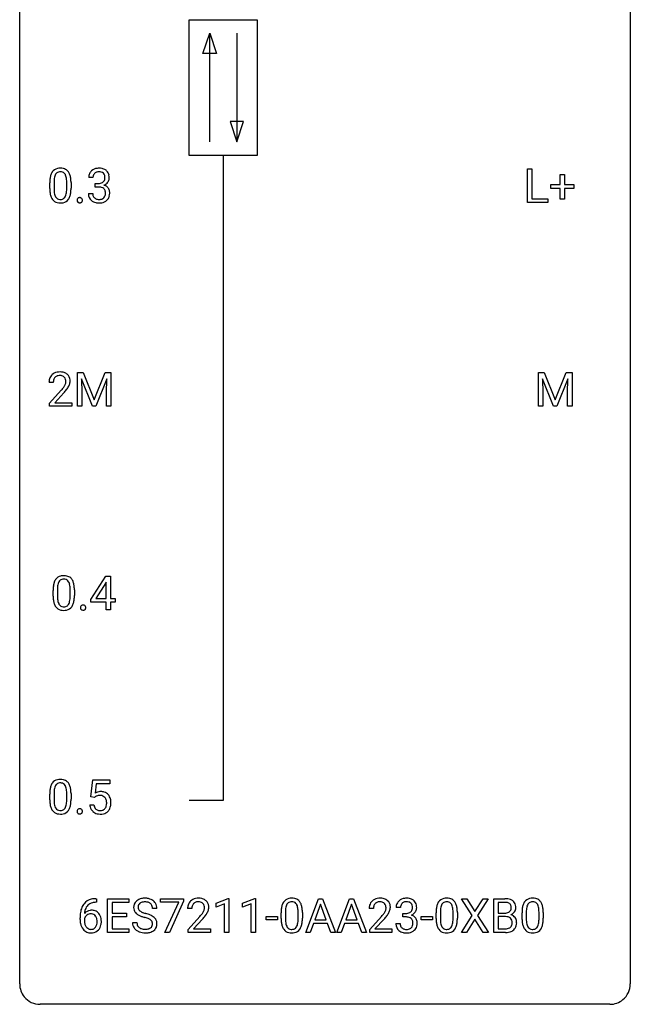
# Model space of a CAD drawing. Extents: x 2.8 to 26.6, y -2.8 to 76.6.
# Drawn here: x 2.8 to 26.6, y -2.8 to 35.6 of the extents above; entities that cross this region are included whole.
import ezdxf

# ---------------------------------------------------------------- set-up
doc = ezdxf.new("R2010")
doc.units = 0
doc.layers.add('DEFAULT_255_1_388', color=255, linetype='CONTINUOUS')
doc.layers.add('DEFAULT_255_2_778', color=255, linetype='CONTINUOUS')

msp = doc.modelspace()

# ---------------------------------------------------------------- linework, layer by layer
at = {"layer": 'DEFAULT_255_1_388'}
for p, q in [((22.576, 28.464), (22.576, 29.78)), ((22.576, 29.78), (22.75, 29.78)), ((22.75, 29.78), (22.75, 28.606)), ((23.856, 29.17), (23.856, 29.554)), ((23.856, 29.554), (24.024, 29.554)), ((24.024, 29.554), (24.024, 29.17)), ((3.95, 29.003), (3.95, 29.226)), ((4.117, 29.267), (4.117, 28.999)), ((4.613, 28.98), (4.613, 29.254)), ((4.781, 29.242), (4.781, 29.026)), ((5.636, 29.435), (5.469, 29.435)), ((5.725, 29.067), (5.725, 29.204)), ((5.725, 29.204), (5.85, 29.204)), ((23.489, 29.012), (23.489, 29.17)), ((23.489, 29.17), (23.856, 29.17)), ((24.024, 29.17), (24.391, 29.17)), ((24.391, 29.17), (24.391, 29.012)), ((5.457, 28.811), (5.625, 28.811)), ((5.85, 29.067), (5.725, 29.067)), ((23.856, 29.012), (23.489, 29.012)), ((23.856, 28.596), (23.856, 29.012)), ((24.391, 29.012), (24.024, 29.012)), ((24.024, 29.012), (24.024, 28.596)), ((23.374, 28.464), (22.576, 28.464)), ((22.75, 28.606), (23.374, 28.606)), ((23.374, 28.606), (23.374, 28.464)), ((24.024, 28.596), (23.856, 28.596)), ((5.03, 21.842), (5.254, 21.842)), ((5.03, 20.527), (5.03, 21.842)), ((5.617, 20.527), (5.186, 21.589)), ((5.186, 21.589), (5.203, 21.039)), ((5.254, 21.842), (5.684, 20.769)), ((5.684, 20.769), (6.114, 21.842)), ((6.182, 21.592), (5.75, 20.527)), ((6.114, 21.842), (6.339, 21.842)), ((6.165, 21.039), (6.182, 21.592)), ((6.339, 21.842), (6.339, 20.527)), ((23.008, 21.842), (23.232, 21.842)), ((23.008, 20.527), (23.008, 21.842)), ((23.596, 20.527), (23.165, 21.589)), ((23.165, 21.589), (23.182, 21.039)), ((23.232, 21.842), (23.662, 20.769)), ((23.662, 20.769), (24.092, 21.842)), ((24.16, 21.592), (23.728, 20.527)), ((24.092, 21.842), (24.317, 21.842)), ((24.144, 21.039), (24.16, 21.592)), ((24.317, 21.842), (24.317, 20.527)), ((4.089, 21.455), (3.922, 21.455)), ((3.947, 20.647), (4.402, 21.153)), ((4.501, 21.046), (4.149, 20.663)), ((5.203, 21.039), (5.203, 20.527)), ((6.165, 20.527), (6.165, 21.039)), ((23.182, 21.039), (23.182, 20.527)), ((24.144, 20.527), (24.144, 21.039)), ((3.947, 20.527), (3.947, 20.647)), ((4.809, 20.527), (3.947, 20.527)), ((4.149, 20.663), (4.809, 20.663)), ((4.809, 20.663), (4.809, 20.527)), ((5.203, 20.527), (5.03, 20.527)), ((5.75, 20.527), (5.617, 20.527)), ((6.339, 20.527), (6.165, 20.527)), ((23.182, 20.527), (23.008, 20.527)), ((23.728, 20.527), (23.596, 20.527)), ((24.317, 20.527), (24.144, 20.527)), ((5.553, 12.993), (6.142, 13.905)), ((6.142, 13.905), (6.32, 13.905)), ((6.32, 13.905), (6.32, 13.031)), ((6.132, 13.64), (5.742, 13.031)), ((6.152, 13.676), (6.132, 13.64)), ((6.152, 13.031), (6.152, 13.676)), ((4.083, 13.128), (4.083, 13.351)), ((4.25, 13.392), (4.25, 13.124)), ((4.746, 13.105), (4.746, 13.379)), ((4.913, 13.367), (4.913, 13.151)), ((5.553, 12.895), (5.553, 12.993)), ((6.152, 12.895), (5.553, 12.895)), ((5.742, 13.031), (6.152, 13.031)), ((6.152, 12.589), (6.152, 12.895)), ((6.32, 13.031), (6.502, 13.031)), ((6.502, 12.895), (6.32, 12.895)), ((6.32, 12.895), (6.32, 12.589)), ((6.502, 13.031), (6.502, 12.895)), ((6.32, 12.589), (6.152, 12.589)), ((5.559, 5.312), (5.625, 5.967)), ((5.625, 5.967), (6.299, 5.967)), ((5.767, 5.813), (5.728, 5.454)), ((6.299, 5.813), (5.767, 5.813)), ((6.299, 5.967), (6.299, 5.813)), ((3.95, 5.19), (3.95, 5.414)), ((4.117, 5.454), (4.117, 5.187)), ((4.613, 5.168), (4.613, 5.442)), ((4.781, 5.43), (4.781, 5.213)), ((5.512, 4.998), (5.67, 4.998)), ((5.692, 5.277), (5.559, 5.312)), ((5.737, 5.313), (5.692, 5.277)), ((5.779, 1.196), (5.748, 1.196)), ((5.749, 1.338), (5.779, 1.338)), ((5.779, 1.338), (5.779, 1.196)), ((6.205, 0.022), (6.205, 1.337)), ((6.205, 1.337), (7.032, 1.337)), ((7.032, 1.195), (6.379, 1.195)), ((6.379, 1.195), (6.379, 0.772)), ((7.032, 1.337), (7.032, 1.195)), ((8.272, 1.2), (8.272, 1.337)), ((8.272, 1.337), (9.161, 1.337)), ((8.984, 1.2), (8.272, 1.2)), ((8.441, 0.022), (8.984, 1.2)), ((9.161, 1.243), (8.616, 0.022)), ((9.161, 1.337), (9.161, 1.243)), ((10.434, 1.164), (10.913, 1.344)), ((10.434, 1.012), (10.434, 1.164)), ((10.913, 1.344), (10.939, 1.344)), ((10.939, 1.344), (10.939, 0.022)), ((11.473, 1.164), (11.952, 1.344)), ((11.473, 1.012), (11.473, 1.164)), ((11.952, 1.344), (11.978, 1.344)), ((11.978, 1.344), (11.978, 0.022)), ((13.934, 0.022), (14.436, 1.337)), ((14.436, 1.337), (14.588, 1.337)), ((14.588, 1.337), (15.091, 0.022)), ((15.141, 0.022), (15.643, 1.337)), ((15.643, 1.337), (15.795, 1.337)), ((15.795, 1.337), (16.298, 0.022)), ((20.428, 0.685), (20.012, 1.337)), ((20.012, 1.337), (20.215, 1.337)), ((20.215, 1.337), (20.532, 0.833)), ((20.532, 0.833), (20.848, 1.337)), ((21.052, 1.337), (20.636, 0.685)), ((20.848, 1.337), (21.052, 1.337)), ((21.263, 0.022), (21.263, 1.337)), ((21.263, 1.337), (21.693, 1.337)), ((21.437, 1.195), (21.437, 0.776)), ((21.693, 1.195), (21.437, 1.195)), ((6.379, 0.772), (6.949, 0.772)), ((6.949, 0.772), (6.949, 0.63)), ((8.13, 0.957), (7.956, 0.957)), ((9.493, 0.95), (9.325, 0.95)), ((10.771, 1.136), (10.434, 1.012)), ((10.771, 0.022), (10.771, 1.136)), ((11.81, 1.136), (11.473, 1.012)), ((11.81, 0.022), (11.81, 1.136)), ((12.973, 0.56), (12.973, 0.783)), ((13.14, 0.824), (13.14, 0.557)), ((13.636, 0.538), (13.636, 0.811)), ((13.803, 0.8), (13.803, 0.583)), ((14.512, 1.123), (14.289, 0.508)), ((14.736, 0.508), (14.512, 1.123)), ((15.719, 1.123), (15.496, 0.508)), ((15.943, 0.508), (15.719, 1.123)), ((16.574, 0.95), (16.407, 0.95)), ((17.626, 0.992), (17.458, 0.992)), ((19.015, 0.56), (19.015, 0.783)), ((19.182, 0.824), (19.182, 0.557)), ((19.678, 0.538), (19.678, 0.811)), ((19.846, 0.8), (19.846, 0.583)), ((21.437, 0.776), (21.699, 0.776)), ((22.367, 0.56), (22.367, 0.783)), ((22.534, 0.824), (22.534, 0.557)), ((23.03, 0.538), (23.03, 0.811)), ((23.197, 0.8), (23.197, 0.583)), ((5.133, 0.522), (5.133, 0.586)), ((5.301, 0.565), (5.301, 0.503)), ((6.949, 0.63), (6.379, 0.63)), ((6.379, 0.63), (6.379, 0.164)), ((7.177, 0.403), (7.351, 0.403)), ((9.351, 0.142), (9.806, 0.648)), ((9.905, 0.54), (9.552, 0.158)), ((12.392, 0.512), (12.392, 0.649)), ((12.392, 0.649), (12.833, 0.649)), ((12.833, 0.512), (12.392, 0.512)), ((12.833, 0.649), (12.833, 0.512)), ((14.289, 0.508), (14.736, 0.508)), ((15.496, 0.508), (15.943, 0.508)), ((16.432, 0.142), (16.887, 0.648)), ((16.986, 0.54), (16.633, 0.158)), ((17.714, 0.624), (17.714, 0.761)), ((17.714, 0.761), (17.84, 0.761)), ((17.84, 0.624), (17.714, 0.624)), ((18.434, 0.512), (18.434, 0.649)), ((18.434, 0.649), (18.875, 0.649)), ((18.875, 0.512), (18.434, 0.512)), ((18.875, 0.649), (18.875, 0.512)), ((20.002, 0.022), (20.428, 0.685)), ((20.532, 0.535), (20.207, 0.022)), ((20.856, 0.022), (20.532, 0.535)), ((20.636, 0.685), (21.062, 0.022)), ((21.726, 0.637), (21.437, 0.637)), ((21.437, 0.637), (21.437, 0.164)), ((21.726, 0.637), (21.726, 0.637)), ((7.041, 0.022), (6.205, 0.022)), ((6.379, 0.164), (7.041, 0.164)), ((7.041, 0.164), (7.041, 0.022)), ((8.616, 0.022), (8.441, 0.022)), ((9.351, 0.022), (9.351, 0.142)), ((10.213, 0.022), (9.351, 0.022)), ((9.552, 0.158), (10.213, 0.158)), ((10.213, 0.158), (10.213, 0.022)), ((10.939, 0.022), (10.771, 0.022)), ((11.978, 0.022), (11.81, 0.022)), ((14.112, 0.022), (13.934, 0.022)), ((14.236, 0.365), (14.112, 0.022)), ((14.787, 0.365), (14.236, 0.365)), ((14.913, 0.022), (14.787, 0.365)), ((15.091, 0.022), (14.913, 0.022)), ((15.32, 0.022), (15.141, 0.022)), ((15.443, 0.365), (15.32, 0.022)), ((15.995, 0.365), (15.443, 0.365)), ((16.12, 0.022), (15.995, 0.365)), ((16.298, 0.022), (16.12, 0.022)), ((16.432, 0.022), (16.432, 0.142)), ((17.294, 0.022), (16.432, 0.022)), ((16.633, 0.158), (17.294, 0.158)), ((17.294, 0.158), (17.294, 0.022)), ((17.447, 0.369), (17.615, 0.369)), ((20.207, 0.022), (20.002, 0.022)), ((21.062, 0.022), (20.856, 0.022)), ((21.72, 0.022), (21.263, 0.022)), ((21.437, 0.164), (21.723, 0.164))]:
    msp.add_line(p, q, dxfattribs=at)
for centre, radius, start, end in [((4.459, 29.383), 0.492, 148.7922, 164.5682), ((4.352, 29.443), 0.369, 144.5884, 148.1162), ((4.313, 29.47), 0.322, 101.644, 144.5143), ((4.461, 29.397), 0.329, 149.4208, 163.6283), ((4.341, 29.469), 0.189, 105.7981, 149.7388), ((4.361, 29.28), 0.518, 89.5283, 102.582), ((4.362, 29.394), 0.267, 89.3804, 105.6764), ((4.37, 29.276), 0.522, 77.0438, 90.5082), ((4.366, 29.365), 0.296, 81.1057, 90.2187), ((4.386, 29.464), 0.195, 30.7408, 82.4658), ((4.415, 29.46), 0.332, 48.2778, 77.4996), ((4.327, 29.425), 0.265, 24.2875, 31.3934), ((4.423, 29.475), 0.316, 36.3142, 47.6307), ((4.325, 29.409), 0.434, 18.2931, 35.677), ((4.039, 29.311), 0.736, 8.0247, 18.5606), ((5.818, 29.439), 0.349, 155.3484, 180.7484), ((5.813, 29.436), 0.345, 131.5745, 154.4799), ((5.848, 29.401), 0.396, 96.9874, 131.9691), ((5.844, 29.45), 0.206, 133.835, 173.5343), ((5.849, 29.443), 0.215, 103.293, 133.562), ((5.871, 29.353), 0.307, 89.5322, 103.5319), ((5.873, 29.26), 0.538, 89.8593, 97.7827), ((5.878, 29.231), 0.567, 78.3654, 90.4133), ((5.878, 29.323), 0.338, 76.1116, 90.7029), ((5.922, 29.478), 0.177, 13.9578, 77.6714), ((5.918, 29.418), 0.376, 56.623, 78.6387), ((5.942, 29.46), 0.328, 47.0255, 56.0856), ((5.945, 29.464), 0.323, 10.9208, 46.7779), ((5.294, 29.232), 1.344, 173.7674, 180.2316), ((4.786, 29.289), 0.833, 164.3059, 173.9001), ((5.41, 29.256), 1.292, 177.8639, 179.5036), ((5.068, 29.272), 0.95, 172.0258, 178.0705), ((4.696, 29.325), 0.575, 163.3765, 172.1411), ((4.195, 29.369), 0.409, 12.0807, 23.8171), ((3.885, 29.3), 0.726, 4.8365, 12.2906), ((3.412, 29.258), 1.202, 359.8093, 4.9408), ((3.571, 29.242), 1.21, 1.1275, 8.1718), ((3.206, 29.227), 1.575, 0.5433, 1.3867), ((5.925, 29.436), 0.289, 172.5097, 180.1361), ((5.847, 29.585), 0.382, 270.492, 281.8953), ((5.874, 29.461), 0.255, 281.669, 301.2944), ((5.893, 29.426), 0.215, 301.7835, 311.7546), ((5.904, 29.415), 0.2, 311.7325, 354.2803), ((5.942, 29.45), 0.334, 292.9804, 325.2391), ((5.77, 29.434), 0.334, 359.1804, 15.0452), ((5.822, 29.429), 0.282, 353.0942, 0.1175), ((5.924, 29.462), 0.355, 325.2332, 332.8747), ((5.998, 29.427), 0.274, 332.355, 359.718), ((5.791, 29.429), 0.48, 359.6364, 11.6088), ((5.462, 29.023), 1.512, 180.7435, 181.1522), ((5.157, 29.011), 1.207, 180.8977, 188.0055), ((4.711, 28.947), 0.757, 187.8816, 198.2347), ((5.288, 28.995), 1.171, 179.7996, 185.2461), ((4.833, 28.952), 0.714, 185.1412, 193.0082), ((4.536, 28.882), 0.408, 192.7897, 205.2507), ((4.033, 28.921), 0.576, 343.0498, 351.9392), ((3.643, 28.979), 0.97, 351.8072, 357.7958), ((3.279, 28.997), 1.334, 357.5871, 359.2682), ((3.925, 28.962), 0.853, 344.4935, 353.9764), ((3.403, 29.02), 1.378, 353.8441, 0.2288), ((5.903, 28.811), 0.445, 179.976, 183.2331), ((5.786, 28.796), 0.328, 181.8183, 229.6455), ((5.883, 28.809), 0.258, 179.4468, 196.2872), ((5.844, 28.554), 0.513, 84.0196, 89.3326), ((5.863, 28.708), 0.358, 71.9008, 84.3555), ((5.903, 28.827), 0.232, 49.5091, 72.1833), ((5.923, 28.855), 0.198, 12.9498, 48.7551), ((5.911, 29.51), 0.402, 292.5422, 293.6931), ((5.955, 28.784), 0.372, 57.6433, 72.8626), ((5.812, 28.821), 0.312, 344.5985, 357.9271), ((5.826, 28.83), 0.298, 359.5051, 13.4237), ((5.711, 28.827), 0.414, 357.4755, 0.0225), ((5.995, 28.848), 0.296, 36.7247, 57.4701), ((5.994, 28.85), 0.296, 8.0545, 36.3562), ((5.854, 28.827), 0.437, 343.9832, 0.5571), ((5.896, 28.832), 0.395, 359.8317, 8.5873), ((4.432, 28.852), 0.462, 197.9695, 215.2623), ((4.317, 28.775), 0.323, 215.8618, 257.2788), ((4.418, 28.829), 0.279, 205.8002, 211.2546), ((4.359, 28.79), 0.208, 210.379, 238.4008), ((4.362, 28.95), 0.503, 256.6229, 270.5105), ((4.357, 28.795), 0.212, 239.6522, 265.9794), ((4.366, 28.871), 0.288, 265.1324, 270.0603), ((4.37, 28.834), 0.251, 269.3314, 287.218), ((4.37, 28.963), 0.517, 269.5979, 281.6733), ((4.385, 28.778), 0.193, 287.7958, 329.0809), ((4.416, 28.775), 0.324, 280.5802, 324.9173), ((4.277, 28.845), 0.32, 328.6635, 343.3325), ((4.373, 28.805), 0.375, 324.9361, 328.6153), ((4.261, 28.866), 0.503, 329.2804, 344.7473), ((5.136, 28.553), 0.12, 163.5413, 180.5085), ((5.143, 28.552), 0.127, 179.9657, 183.985), ((5.113, 28.548), 0.0969, 182.9231, 222.5981), ((5.114, 28.559), 0.098, 138.1652, 163.2316), ((5.102, 28.57), 0.0815, 105.686, 137.8493), ((5.097, 28.534), 0.0764, 222.6243, 239.2474), ((5.107, 28.551), 0.0956, 239.7584, 259.3116), ((5.115, 28.526), 0.127, 92.6079, 106.1992), ((5.117, 28.605), 0.15, 259.0487, 270.418), ((5.118, 28.482), 0.171, 89.966, 93.0713), ((5.12, 28.507), 0.146, 78.4379, 90.4312), ((5.119, 28.629), 0.175, 269.9535, 273.5472), ((5.122, 28.584), 0.13, 273.1293, 286.3125), ((5.13, 28.558), 0.0946, 56.8962, 78.7358), ((5.136, 28.542), 0.085, 285.8513, 315.9417), ((5.138, 28.57), 0.0803, 42.6503, 56.3122), ((5.123, 28.557), 0.0999, 3.8141, 42.6366), ((5.129, 28.548), 0.0938, 316.0799, 340.3845), ((5.116, 28.551), 0.107, 340.9378, 0.5754), ((5.091, 28.552), 0.132, 359.9499, 4.8302), ((5.832, 28.849), 0.398, 229.4224, 256.8555), ((5.829, 28.794), 0.201, 196.5661, 227.7059), ((5.847, 28.815), 0.229, 227.7653, 257.8763), ((5.871, 29.005), 0.558, 256.6827, 270.4413), ((5.872, 28.921), 0.338, 257.4584, 270.4267), ((5.877, 28.953), 0.37, 269.5965, 280.8788), ((5.877, 29.009), 0.563, 269.7285, 280.3858), ((5.903, 28.824), 0.239, 280.6347, 299.8594), ((5.911, 28.848), 0.398, 279.783, 311.6256), ((5.925, 28.783), 0.193, 300.3576, 314.5516), ((5.915, 28.79), 0.204, 315.0731, 345.0429), ((5.954, 28.8), 0.334, 311.6358, 343.7652), ((4.379, 21.459), 0.458, 163.2878, 180.5582), ((4.289, 21.484), 0.364, 133.4541, 162.9471), ((4.309, 21.463), 0.394, 100.787, 133.4382), ((4.44, 21.46), 0.351, 165.9091, 178.8685), ((4.327, 21.491), 0.234, 136.1757, 166.3673), ((4.313, 21.501), 0.216, 129.7286, 135.7539), ((4.322, 21.487), 0.233, 102.1738, 129.2061), ((4.348, 21.289), 0.572, 89.6607, 101.3702), ((4.349, 21.372), 0.352, 89.5461, 102.5418), ((4.356, 21.295), 0.565, 78.2173, 90.4129), ((4.353, 21.432), 0.291, 82.1602, 90.1506), ((4.368, 21.515), 0.207, 43.4417, 83.1661), ((4.396, 21.478), 0.378, 55.9269, 78.4888), ((4.359, 21.506), 0.219, 16.1713, 43.5286), ((4.302, 21.491), 0.278, 359.4863, 15.9343), ((4.278, 21.488), 0.302, 353.2258, 0.0166), ((4.418, 21.516), 0.334, 47.9298, 55.4049), ((4.429, 21.528), 0.318, 4.3348, 48.056), ((4.354, 21.515), 0.394, 337.8914, 358.9968), ((4.306, 21.509), 0.442, 359.9252, 5.5972), ((4.537, 21.455), 0.448, 178.4391, 180.0084), ((2.885, 22.495), 2.026, 318.5133, 320.7829), ((3.48, 22.011), 1.259, 320.7373, 323.9739), ((3.921, 21.692), 0.715, 323.8963, 328.6419), ((3.169, 22.276), 1.813, 317.2588, 319.9046), ((4.151, 21.55), 0.444, 328.8295, 331.7891), ((4.263, 21.492), 0.318, 331.4255, 352.9366), ((3.601, 21.92), 1.254, 319.6472, 327.096), ((4.049, 21.633), 0.721, 326.9133, 338.3508), ((4.445, 13.595), 0.322, 101.644, 144.5143), ((4.493, 13.405), 0.518, 89.5283, 102.582), ((4.502, 13.401), 0.522, 77.0438, 90.5082), ((4.547, 13.585), 0.332, 48.2778, 77.4996), ((4.555, 13.6), 0.316, 36.3142, 47.6307), ((5.427, 13.357), 1.344, 173.7674, 180.2316), ((4.918, 13.414), 0.833, 164.3059, 173.9001), ((4.591, 13.508), 0.492, 148.7922, 164.5682), ((4.484, 13.568), 0.369, 144.5884, 148.1162), ((5.542, 13.381), 1.292, 177.8639, 179.5036), ((5.2, 13.397), 0.95, 172.0258, 178.0705), ((4.829, 13.45), 0.575, 163.3765, 172.1411), ((4.593, 13.522), 0.329, 149.4208, 163.6283), ((4.474, 13.594), 0.189, 105.7981, 149.7388), ((4.494, 13.519), 0.267, 89.3804, 105.6764), ((4.498, 13.49), 0.296, 81.1057, 90.2187), ((4.519, 13.589), 0.195, 30.7408, 82.4658), ((4.46, 13.55), 0.265, 24.2875, 31.3934), ((4.328, 13.494), 0.409, 12.0807, 23.8171), ((4.018, 13.425), 0.726, 4.8365, 12.2906), ((3.544, 13.383), 1.202, 359.8093, 4.9408), ((4.458, 13.534), 0.434, 18.2931, 35.677), ((4.171, 13.436), 0.736, 8.0247, 18.5606), ((3.703, 13.367), 1.21, 1.1275, 8.1718), ((5.594, 13.148), 1.512, 180.7435, 181.1522), ((5.289, 13.136), 1.207, 180.8977, 188.0055), ((5.42, 13.12), 1.171, 179.7996, 185.2461), ((3.775, 13.104), 0.97, 351.8072, 357.7958), ((3.412, 13.122), 1.334, 357.5871, 359.2682), ((3.535, 13.145), 1.378, 353.8441, 0.2288), ((3.338, 13.352), 1.575, 0.5433, 1.3867), ((4.844, 13.072), 0.757, 187.8816, 198.2347), ((4.564, 12.977), 0.462, 197.9695, 215.2623), ((4.449, 12.9), 0.323, 215.8618, 257.2788), ((4.965, 13.077), 0.714, 185.1412, 193.0082), ((4.668, 13.007), 0.408, 192.7897, 205.2507), ((4.55, 12.954), 0.279, 205.8002, 211.2546), ((4.491, 12.915), 0.208, 210.379, 238.4008), ((4.489, 12.92), 0.212, 239.6522, 265.9794), ((4.499, 12.996), 0.288, 265.1324, 270.0603), ((4.502, 12.959), 0.251, 269.3314, 287.218), ((4.517, 12.903), 0.193, 287.7958, 329.0809), ((4.548, 12.9), 0.324, 280.5802, 324.9173), ((4.41, 12.97), 0.32, 328.6635, 343.3325), ((4.165, 13.046), 0.576, 343.0498, 351.9392), ((4.505, 12.93), 0.375, 324.9361, 328.6153), ((4.394, 12.991), 0.503, 329.2804, 344.7473), ((4.057, 13.087), 0.853, 344.4935, 353.9764), ((5.268, 12.678), 0.12, 163.5413, 180.5085), ((5.275, 12.677), 0.127, 179.9657, 183.985), ((5.245, 12.673), 0.0969, 182.9231, 222.5981), ((5.247, 12.684), 0.098, 138.1652, 163.2316), ((5.234, 12.695), 0.0815, 105.686, 137.8493), ((5.247, 12.651), 0.127, 92.6079, 106.1992), ((5.251, 12.607), 0.171, 89.966, 93.0713), ((5.252, 12.632), 0.146, 78.4379, 90.4312), ((5.263, 12.683), 0.0946, 56.8962, 78.7358), ((5.27, 12.695), 0.0803, 42.6503, 56.3122), ((5.255, 12.682), 0.0999, 3.8141, 42.6366), ((5.249, 12.676), 0.107, 340.9378, 0.5754), ((5.223, 12.677), 0.132, 359.9499, 4.8302), ((4.495, 13.075), 0.503, 256.6229, 270.5105), ((4.503, 13.088), 0.517, 269.5979, 281.6733), ((5.23, 12.659), 0.0764, 222.6243, 239.2474), ((5.239, 12.676), 0.0956, 239.7584, 259.3116), ((5.25, 12.73), 0.15, 259.0487, 270.418), ((5.251, 12.754), 0.175, 269.9535, 273.5472), ((5.255, 12.709), 0.13, 273.1293, 286.3125), ((5.268, 12.667), 0.085, 285.8513, 315.9417), ((5.261, 12.673), 0.0938, 316.0799, 340.3845), ((4.459, 5.571), 0.492, 148.7922, 164.5682), ((4.352, 5.631), 0.369, 144.5884, 148.1162), ((4.313, 5.658), 0.322, 101.644, 144.5143), ((4.341, 5.656), 0.189, 105.7981, 149.7388), ((4.361, 5.468), 0.518, 89.5283, 102.582), ((4.362, 5.581), 0.267, 89.3804, 105.6764), ((4.37, 5.463), 0.522, 77.0438, 90.5082), ((4.366, 5.552), 0.296, 81.1057, 90.2187), ((4.386, 5.651), 0.195, 30.7408, 82.4658), ((4.415, 5.648), 0.332, 48.2778, 77.4996), ((4.423, 5.662), 0.316, 36.3142, 47.6307), ((4.325, 5.597), 0.434, 18.2931, 35.677), ((5.294, 5.419), 1.344, 173.7674, 180.2316), ((4.786, 5.476), 0.833, 164.3059, 173.9001), ((5.41, 5.443), 1.292, 177.8639, 179.5036), ((5.068, 5.459), 0.95, 172.0258, 178.0705), ((4.696, 5.512), 0.575, 163.3765, 172.1411), ((4.461, 5.584), 0.329, 149.4208, 163.6283), ((4.327, 5.613), 0.265, 24.2875, 31.3934), ((4.195, 5.557), 0.409, 12.0807, 23.8171), ((3.885, 5.488), 0.726, 4.8365, 12.2906), ((3.412, 5.446), 1.202, 359.8093, 4.9408), ((4.039, 5.498), 0.736, 8.0247, 18.5606), ((3.571, 5.429), 1.21, 1.1275, 8.1718), ((3.206, 5.415), 1.575, 0.5433, 1.3867), ((5.936, 5.097), 0.414, 93.7182, 120.2539), ((5.947, 5.006), 0.506, 89.966, 94.2495), ((5.951, 5.072), 0.439, 73.8045, 90.5586), ((5.978, 5.168), 0.339, 41.3071, 73.543), ((5.931, 5.128), 0.401, 13.5076, 41.2175), ((5.462, 5.21), 1.512, 180.7435, 181.1522), ((5.157, 5.199), 1.207, 180.8977, 188.0055), ((4.711, 5.134), 0.757, 187.8816, 198.2347), ((5.288, 5.183), 1.171, 179.7996, 185.2461), ((4.833, 5.14), 0.714, 185.1412, 193.0082), ((4.033, 5.109), 0.576, 343.0498, 351.9392), ((3.643, 5.166), 0.97, 351.8072, 357.7958), ((3.279, 5.185), 1.334, 357.5871, 359.2682), ((3.925, 5.149), 0.853, 344.4935, 353.9764), ((3.403, 5.208), 1.378, 353.8441, 0.2288), ((6.015, 5.041), 0.505, 184.9244, 194.4976), ((6.037, 5.045), 0.37, 187.3597, 198.6734), ((5.857, 5.156), 0.199, 114.1952, 127.3642), ((5.883, 5.095), 0.265, 98.9836, 113.8906), ((5.906, 4.957), 0.405, 89.6805, 99.1614), ((5.909, 5.032), 0.33, 84.6966, 90.0672), ((5.922, 5.123), 0.237, 41.7851, 85.9892), ((5.897, 5.101), 0.271, 12.649, 41.6081), ((5.768, 5.057), 0.403, 344.2414, 356.7358), ((5.778, 5.072), 0.393, 359.5579, 12.9534), ((5.628, 5.069), 0.544, 356.3547, 0.0507), ((5.746, 5.08), 0.592, 1.133, 13.8831), ((5.731, 5.067), 0.607, 347.8573, 0.4294), ((5.587, 5.071), 0.752, 359.9925, 1.5431), ((4.432, 5.04), 0.462, 197.9695, 215.2623), ((4.317, 4.963), 0.323, 215.8618, 257.2788), ((4.536, 5.069), 0.408, 192.7897, 205.2507), ((4.418, 5.017), 0.279, 205.8002, 211.2546), ((4.359, 4.977), 0.208, 210.379, 238.4008), ((4.362, 5.137), 0.503, 256.6229, 270.5105), ((4.357, 4.983), 0.212, 239.6522, 265.9794), ((4.366, 5.058), 0.288, 265.1324, 270.0603), ((4.37, 5.022), 0.251, 269.3314, 287.218), ((4.37, 5.151), 0.517, 269.5979, 281.6733), ((4.385, 4.965), 0.193, 287.7958, 329.0809), ((4.416, 4.963), 0.324, 280.5802, 324.9173), ((4.277, 5.032), 0.32, 328.6635, 343.3325), ((4.373, 4.992), 0.375, 324.9361, 328.6153), ((4.261, 5.054), 0.503, 329.2804, 344.7473), ((5.136, 4.741), 0.12, 163.5413, 180.5085), ((5.143, 4.739), 0.127, 179.9657, 183.985), ((5.113, 4.736), 0.0969, 182.9231, 222.5981), ((5.114, 4.746), 0.098, 138.1652, 163.2316), ((5.102, 4.757), 0.0815, 105.686, 137.8493), ((5.097, 4.722), 0.0764, 222.6243, 239.2474), ((5.107, 4.739), 0.0956, 239.7584, 259.3116), ((5.115, 4.714), 0.127, 92.6079, 106.1992), ((5.117, 4.792), 0.15, 259.0487, 270.418), ((5.118, 4.669), 0.171, 89.966, 93.0713), ((5.12, 4.694), 0.146, 78.4379, 90.4312), ((5.119, 4.817), 0.175, 269.9535, 273.5472), ((5.122, 4.772), 0.13, 273.1293, 286.3125), ((5.13, 4.745), 0.0946, 56.8962, 78.7358), ((5.136, 4.729), 0.085, 285.8513, 315.9417), ((5.138, 4.757), 0.0803, 42.6503, 56.3122), ((5.123, 4.744), 0.0999, 3.8141, 42.6366), ((5.129, 4.735), 0.0938, 316.0799, 340.3845), ((5.116, 4.738), 0.107, 340.9378, 0.5754), ((5.091, 4.74), 0.132, 359.9499, 4.8302), ((5.876, 5.001), 0.36, 193.7536, 228.5273), ((5.884, 5.014), 0.376, 228.9024, 256.3313), ((5.919, 5.004), 0.245, 198.4454, 217.7945), ((5.885, 4.981), 0.204, 218.2887, 228.5613), ((5.896, 4.996), 0.223, 228.9652, 258.1237), ((5.918, 5.149), 0.515, 256.2426, 270.4486), ((5.92, 5.095), 0.325, 257.7261, 270.4014), ((5.925, 5.045), 0.274, 269.4204, 286.421), ((5.926, 5.173), 0.539, 269.5771, 282.4215), ((5.941, 4.984), 0.212, 286.725, 320.6005), ((5.968, 4.998), 0.359, 281.8396, 316.5458), ((5.898, 5.019), 0.267, 320.6712, 344.544), ((5.961, 5.002), 0.367, 316.8172, 323.1487), ((5.928, 5.022), 0.405, 323.6727, 348.1675), ((5.681, 0.821), 0.508, 102.8716, 140.8565), ((5.71, 0.797), 0.394, 104.2856, 133.863), ((5.754, 0.547), 0.791, 90.3778, 103.5868), ((5.754, 0.634), 0.562, 90.6001, 104.5147), ((7.533, 1.002), 0.314, 132.4834, 181.0242), ((7.6, 0.939), 0.406, 129.2526, 133.4249), ((7.616, 0.914), 0.436, 101.9879, 128.8742), ((7.578, 1.011), 0.184, 127.7287, 176.7106), ((7.605, 0.978), 0.226, 114.0403, 127.9849), ((7.636, 0.905), 0.305, 99.0696, 113.7659), ((7.661, 0.721), 0.635, 89.5906, 102.3171), ((7.663, 0.743), 0.47, 89.6695, 99.2313), ((7.669, 0.756), 0.599, 77.2359, 90.3249), ((7.666, 0.698), 0.515, 86.2643, 90.0533), ((7.678, 0.834), 0.378, 73.7889, 86.6654), ((7.715, 0.958), 0.249, 48.5927, 74.1243), ((7.692, 0.865), 0.488, 63.838, 77.0809), ((7.724, 0.923), 0.422, 45.9863, 64.1609), ((7.753, 0.957), 0.377, 32.2748, 45.6545), ((7.76, 0.959), 0.37, 359.6507, 32.613), ((9.693, 0.979), 0.364, 133.4541, 162.9471), ((9.713, 0.958), 0.394, 100.787, 133.4382), ((9.717, 0.996), 0.216, 129.7286, 135.7539), ((9.725, 0.982), 0.233, 102.1738, 129.2061), ((9.752, 0.783), 0.572, 89.6607, 101.3702), ((9.753, 0.866), 0.352, 89.5461, 102.5418), ((9.76, 0.79), 0.565, 78.2173, 90.4129), ((9.756, 0.927), 0.291, 82.1602, 90.1506), ((9.771, 1.01), 0.207, 43.4417, 83.1661), ((9.8, 0.973), 0.378, 55.9269, 78.4888), ((9.763, 1.001), 0.219, 16.1713, 43.5286), ((9.822, 1.011), 0.334, 47.9298, 55.4049), ((9.833, 1.023), 0.318, 4.3348, 48.056), ((13.481, 0.941), 0.492, 148.7922, 164.5682), ((13.374, 1), 0.369, 144.5884, 148.1162), ((13.336, 1.027), 0.322, 101.644, 144.5143), ((13.364, 1.026), 0.189, 105.7981, 149.7388), ((13.384, 0.837), 0.518, 89.5283, 102.582), ((13.385, 0.951), 0.267, 89.3804, 105.6764), ((13.392, 0.833), 0.522, 77.0438, 90.5082), ((13.389, 0.922), 0.296, 81.1057, 90.2187), ((13.409, 1.021), 0.195, 30.7408, 82.4658), ((13.438, 1.018), 0.332, 48.2778, 77.4996), ((13.446, 1.032), 0.316, 36.3142, 47.6307), ((13.348, 0.966), 0.434, 18.2931, 35.677), ((16.774, 0.979), 0.364, 133.4541, 162.9471), ((16.794, 0.958), 0.394, 100.787, 133.4382), ((16.798, 0.996), 0.216, 129.7286, 135.7539), ((16.807, 0.982), 0.233, 102.1738, 129.2061), ((16.833, 0.783), 0.572, 89.6607, 101.3702), ((16.834, 0.866), 0.352, 89.5461, 102.5418), ((16.841, 0.79), 0.565, 78.2173, 90.4129), ((16.838, 0.927), 0.291, 82.1602, 90.1506), ((16.853, 1.01), 0.207, 43.4417, 83.1661), ((16.881, 0.973), 0.378, 55.9269, 78.4888), ((16.844, 1.001), 0.219, 16.1713, 43.5286), ((16.903, 1.011), 0.334, 47.9298, 55.4049), ((16.914, 1.023), 0.318, 4.3348, 48.056), ((17.802, 0.993), 0.345, 131.5745, 154.4799), ((17.837, 0.958), 0.396, 96.9874, 131.9691), ((17.833, 1.007), 0.206, 133.835, 173.5343), ((17.838, 1.001), 0.215, 103.293, 133.562), ((17.862, 0.818), 0.538, 89.8593, 97.7827), ((17.861, 0.911), 0.307, 89.5322, 103.5319), ((17.867, 0.788), 0.567, 78.3654, 90.4133), ((17.867, 0.88), 0.338, 76.1116, 90.7029), ((17.911, 1.036), 0.177, 13.9578, 77.6714), ((17.908, 0.975), 0.376, 56.623, 78.6387), ((17.932, 1.017), 0.328, 47.0255, 56.0856), ((17.934, 1.022), 0.323, 10.9208, 46.7779), ((19.524, 0.941), 0.492, 148.7922, 164.5682), ((19.417, 1), 0.369, 144.5884, 148.1162), ((19.378, 1.027), 0.322, 101.644, 144.5143), ((19.406, 1.026), 0.189, 105.7981, 149.7388), ((19.426, 0.837), 0.518, 89.5283, 102.582), ((19.427, 0.951), 0.267, 89.3804, 105.6764), ((19.435, 0.833), 0.522, 77.0438, 90.5082), ((19.431, 0.922), 0.296, 81.1057, 90.2187), ((19.451, 1.021), 0.195, 30.7408, 82.4658), ((19.48, 1.018), 0.332, 48.2778, 77.4996), ((19.488, 1.032), 0.316, 36.3142, 47.6307), ((19.39, 0.966), 0.434, 18.2931, 35.677), ((21.698, 0.508), 0.829, 82.1256, 90.2933), ((21.694, 0.746), 0.448, 89.8852, 90.0383), ((21.696, 0.658), 0.536, 82.6982, 90.173), ((21.723, 0.862), 0.331, 71.6866, 82.8453), ((21.741, 0.814), 0.52, 69.9044, 82.2858), ((21.765, 0.986), 0.199, 52.8283, 71.985), ((21.806, 0.988), 0.335, 51.184, 70.0181), ((21.834, 1.029), 0.284, 12.1018, 50.4213), ((22.875, 0.941), 0.492, 148.7922, 164.5682), ((22.768, 1), 0.369, 144.5884, 148.1162), ((22.729, 1.027), 0.322, 101.644, 144.5143), ((22.758, 1.026), 0.189, 105.7981, 149.7388), ((22.777, 0.837), 0.518, 89.5283, 102.582), ((22.778, 0.951), 0.267, 89.3804, 105.6764), ((22.786, 0.833), 0.522, 77.0438, 90.5082), ((22.782, 0.922), 0.296, 81.1057, 90.2187), ((22.803, 1.021), 0.195, 30.7408, 82.4658), ((22.831, 1.018), 0.332, 48.2778, 77.4996), ((22.839, 1.032), 0.316, 36.3142, 47.6307), ((22.742, 0.966), 0.434, 18.2931, 35.677), ((6.497, 0.594), 1.364, 171.4524, 180.3159), ((6.003, 0.671), 0.864, 157.9802, 171.6247), ((5.754, 0.77), 0.596, 141.4299, 157.8541), ((5.561, 0.541), 0.341, 95.8332, 138.9954), ((6.074, 0.697), 0.773, 173.7818, 174.9252), ((5.915, 0.719), 0.613, 161.2851, 174.2074), ((5.729, 0.784), 0.416, 134.5304, 161.621), ((5.586, 0.398), 0.487, 89.8756, 97.0541), ((5.592, 0.492), 0.393, 71.6407, 90.6241), ((5.609, 0.554), 0.329, 39.6368, 71.0191), ((7.534, 0.994), 0.315, 179.5063, 199.8695), ((7.526, 0.996), 0.308, 200.6782, 228.1765), ((7.654, 1), 0.26, 175.1781, 180.0581), ((7.559, 0.998), 0.166, 179.6141, 228.1247), ((7.609, 1.044), 0.233, 226.5785, 230.8792), ((7.662, 1.115), 0.321, 231.4636, 241.9262), ((7.797, 1.362), 0.603, 241.7177, 248.3259), ((7.952, 1.749), 1.02, 248.2007, 252.4528), ((8.088, 2.167), 1.459, 252.3389, 254.347), ((7.734, 0.981), 0.219, 14.9782, 48.2005), ((7.654, 0.96), 0.301, 359.4697, 14.9832), ((9.783, 0.954), 0.458, 163.2878, 180.5582), ((9.843, 0.955), 0.351, 165.9091, 178.8685), ((9.941, 0.95), 0.448, 178.4391, 180.0084), ((9.73, 0.985), 0.234, 136.1757, 166.3673), ((9.324, 1.186), 0.715, 323.8963, 328.6419), ((9.554, 1.044), 0.444, 328.8295, 331.7891), ((9.667, 0.986), 0.318, 331.4255, 352.9366), ((9.706, 0.986), 0.278, 359.4863, 15.9343), ((9.682, 0.983), 0.302, 353.2258, 0.0166), ((9.453, 1.128), 0.721, 326.9133, 338.3508), ((9.758, 1.01), 0.394, 337.8914, 358.9968), ((9.71, 1.004), 0.442, 359.9252, 5.5972), ((14.317, 0.789), 1.344, 173.7674, 180.2316), ((13.809, 0.846), 0.833, 164.3059, 173.9001), ((14.433, 0.813), 1.292, 177.8639, 179.5036), ((14.091, 0.829), 0.95, 172.0258, 178.0705), ((13.719, 0.882), 0.575, 163.3765, 172.1411), ((13.484, 0.954), 0.329, 149.4208, 163.6283), ((13.35, 0.983), 0.265, 24.2875, 31.3934), ((13.218, 0.927), 0.409, 12.0807, 23.8171), ((12.908, 0.858), 0.726, 4.8365, 12.2906), ((12.435, 0.815), 1.202, 359.8093, 4.9408), ((13.062, 0.868), 0.736, 8.0247, 18.5606), ((12.594, 0.799), 1.21, 1.1275, 8.1718), ((12.229, 0.785), 1.575, 0.5433, 1.3867), ((16.864, 0.954), 0.458, 163.2878, 180.5582), ((16.925, 0.955), 0.351, 165.9091, 178.8685), ((17.022, 0.95), 0.448, 178.4391, 180.0084), ((16.811, 0.985), 0.234, 136.1757, 166.3673), ((16.405, 1.186), 0.715, 323.8963, 328.6419), ((16.636, 1.044), 0.444, 328.8295, 331.7891), ((16.748, 0.986), 0.318, 331.4255, 352.9366), ((16.787, 0.986), 0.278, 359.4863, 15.9343), ((16.763, 0.983), 0.302, 353.2258, 0.0166), ((16.534, 1.128), 0.721, 326.9133, 338.3508), ((16.839, 1.01), 0.394, 337.8914, 358.9968), ((16.791, 1.004), 0.442, 359.9252, 5.5972), ((17.807, 0.997), 0.349, 155.3484, 180.7484), ((17.914, 0.993), 0.289, 172.5097, 180.1361), ((17.836, 1.142), 0.382, 270.492, 281.8953), ((17.864, 1.019), 0.255, 281.669, 301.2944), ((17.883, 0.983), 0.215, 301.7835, 311.7546), ((17.893, 0.972), 0.2, 311.7325, 354.2803), ((17.931, 1.007), 0.334, 292.9804, 325.2391), ((17.759, 0.991), 0.334, 359.1804, 15.0452), ((17.811, 0.986), 0.282, 353.0942, 0.1175), ((17.914, 1.019), 0.355, 325.2332, 332.8747), ((17.987, 0.984), 0.274, 332.355, 359.718), ((17.781, 0.986), 0.48, 359.6364, 11.6088), ((20.359, 0.789), 1.344, 173.7674, 180.2316), ((19.851, 0.846), 0.833, 164.3059, 173.9001), ((20.475, 0.813), 1.292, 177.8639, 179.5036), ((20.133, 0.829), 0.95, 172.0258, 178.0705), ((19.761, 0.882), 0.575, 163.3765, 172.1411), ((19.526, 0.954), 0.329, 149.4208, 163.6283), ((19.392, 0.983), 0.265, 24.2875, 31.3934), ((19.26, 0.927), 0.409, 12.0807, 23.8171), ((18.95, 0.858), 0.726, 4.8365, 12.2906), ((18.477, 0.815), 1.202, 359.8093, 4.9408), ((19.104, 0.868), 0.736, 8.0247, 18.5606), ((18.636, 0.799), 1.21, 1.1275, 8.1718), ((18.271, 0.785), 1.575, 0.5433, 1.3867), ((21.701, 1.146), 0.37, 269.6065, 281.4534), ((21.726, 1.028), 0.249, 281.2044, 302.5144), ((21.742, 1), 0.217, 303.0211, 309.8379), ((21.762, 0.977), 0.186, 309.5229, 356.951), ((21.796, 1.03), 0.146, 31.8851, 52.1416), ((21.764, 1.012), 0.183, 10.9186, 31.3225), ((21.656, 0.99), 0.293, 359.5559, 11.2093), ((21.688, 0.987), 0.261, 355.4699, 0.0499), ((21.809, 1.019), 0.327, 298.6824, 323.2758), ((21.856, 0.983), 0.267, 323.4907, 0.8818), ((21.679, 0.99), 0.445, 359.5252, 12.8212), ((23.711, 0.789), 1.344, 173.7674, 180.2316), ((23.202, 0.846), 0.833, 164.3059, 173.9001), ((23.826, 0.813), 1.292, 177.8639, 179.5036), ((23.484, 0.829), 0.95, 172.0258, 178.0705), ((23.113, 0.882), 0.575, 163.3765, 172.1411), ((22.877, 0.954), 0.329, 149.4208, 163.6283), ((22.744, 0.983), 0.265, 24.2875, 31.3934), ((22.612, 0.927), 0.409, 12.0807, 23.8171), ((22.302, 0.858), 0.726, 4.8365, 12.2906), ((21.828, 0.815), 1.202, 359.8093, 4.9408), ((22.455, 0.868), 0.736, 8.0247, 18.5606), ((21.987, 0.799), 1.21, 1.1275, 8.1718), ((21.622, 0.785), 1.575, 0.5433, 1.3867), ((5.869, 0.518), 0.736, 179.6345, 191.7837), ((5.544, 0.477), 0.258, 145.2975, 160.2661), ((5.89, 0.5), 0.589, 179.6512, 190.2856), ((5.699, 0.464), 0.395, 190.0945, 207.51), ((5.564, 0.461), 0.284, 124.9742, 144.896), ((5.559, 0.479), 0.267, 89.8751, 126.2072), ((5.56, 0.481), 0.264, 85.015, 90.0508), ((5.567, 0.537), 0.208, 36.825, 85.7417), ((5.52, 0.495), 0.271, 32.3029, 38.0821), ((5.485, 0.476), 0.311, 11.0483, 31.8146), ((5.371, 0.436), 0.428, 346.2585, 358.774), ((5.341, 0.446), 0.457, 359.6211, 11.284), ((5.256, 0.443), 0.543, 358.3758, 0.0082), ((5.537, 0.492), 0.423, 10.6588, 39.9045), ((5.358, 0.446), 0.606, 347.2486, 0.4371), ((5.363, 0.454), 0.601, 359.6828, 11.1327), ((7.524, 0.398), 0.347, 179.2419, 215.2648), ((7.58, 1.049), 0.385, 227.4063, 229.9877), ((7.669, 1.162), 0.528, 230.4982, 241.8088), ((7.61, 0.4), 0.259, 179.3356, 199.1046), ((7.841, 1.477), 0.887, 241.6337, 249.0065), ((8.03, 1.963), 1.409, 248.9197, 254.1442), ((7.145, -1.126), 1.805, 71.7184, 73.9261), ((7.239, -0.868), 1.692, 71.0197, 74.4085), ((7.347, -0.52), 1.166, 68.006, 71.8055), ((7.541, -0.045), 0.653, 62.2517, 68.1219), ((7.43, -0.317), 1.109, 66.1845, 71.0865), ((7.696, 0.249), 0.321, 52.7382, 62.4979), ((7.605, 0.077), 0.678, 59.3537, 66.2693), ((7.789, 0.37), 0.168, 16.4721, 52.6262), ((7.738, 0.356), 0.221, 359.4175, 16.1976), ((7.705, 0.246), 0.481, 49.1022, 59.3294), ((7.797, 0.351), 0.342, 32.7924, 49.2504), ((7.832, 0.376), 0.299, 31.1212, 32.3977), ((7.823, 0.373), 0.308, 8.1117, 30.7958), ((7.732, 0.357), 0.401, 359.8391, 8.4707), ((8.289, 1.99), 2.026, 318.5133, 320.7829), ((8.883, 1.506), 1.259, 320.7373, 323.9739), ((8.573, 1.771), 1.813, 317.2588, 319.9046), ((9.004, 1.415), 1.254, 319.6472, 327.096), ((14.485, 0.58), 1.512, 180.7435, 181.1522), ((14.18, 0.568), 1.207, 180.8977, 188.0055), ((13.734, 0.504), 0.757, 187.8816, 198.2347), ((14.311, 0.553), 1.171, 179.7996, 185.2461), ((13.856, 0.509), 0.714, 185.1412, 193.0082), ((13.056, 0.478), 0.576, 343.0498, 351.9392), ((12.666, 0.536), 0.97, 351.8072, 357.7958), ((12.302, 0.555), 1.334, 357.5871, 359.2682), ((12.948, 0.519), 0.853, 344.4935, 353.9764), ((12.426, 0.577), 1.378, 353.8441, 0.2288), ((15.37, 1.99), 2.026, 318.5133, 320.7829), ((15.965, 1.506), 1.259, 320.7373, 323.9739), ((15.654, 1.771), 1.813, 317.2588, 319.9046), ((16.086, 1.415), 1.254, 319.6472, 327.096), ((17.834, 0.112), 0.513, 84.0196, 89.3326), ((17.852, 0.265), 0.358, 71.9008, 84.3555), ((17.892, 0.384), 0.232, 49.5091, 72.1833), ((17.913, 0.412), 0.198, 12.9498, 48.7551), ((17.9, 1.068), 0.402, 292.5422, 293.6931), ((17.944, 0.341), 0.372, 57.6433, 72.8626), ((17.815, 0.388), 0.298, 359.5051, 13.4237), ((17.7, 0.385), 0.414, 357.4755, 0.0225), ((17.984, 0.406), 0.296, 36.7247, 57.4701), ((17.983, 0.407), 0.296, 8.0545, 36.3562), ((17.844, 0.384), 0.437, 343.9832, 0.5571), ((17.886, 0.39), 0.395, 359.8317, 8.5873), ((20.527, 0.58), 1.512, 180.7435, 181.1522), ((20.222, 0.568), 1.207, 180.8977, 188.0055), ((19.777, 0.504), 0.757, 187.8816, 198.2347), ((20.353, 0.553), 1.171, 179.7996, 185.2461), ((19.898, 0.509), 0.714, 185.1412, 193.0082), ((19.098, 0.478), 0.576, 343.0498, 351.9392), ((18.708, 0.536), 0.97, 351.8072, 357.7958), ((18.345, 0.555), 1.334, 357.5871, 359.2682), ((18.99, 0.519), 0.853, 344.4935, 353.9764), ((18.468, 0.577), 1.378, 353.8441, 0.2288), ((21.731, 0.231), 0.407, 76.5652, 90.7103), ((21.789, 0.439), 0.19, 17.6685, 78.994), ((21.769, 1.087), 0.406, 293.1995, 299.1396), ((21.844, 0.402), 0.323, 54.001, 74.9169), ((21.672, 0.405), 0.312, 359.0457, 17.2295), ((21.684, 0.398), 0.3, 350.7343, 0.2222), ((21.857, 0.424), 0.297, 36.3579, 53.5293), ((21.843, 0.414), 0.315, 4.8189, 36.309), ((21.719, 0.397), 0.44, 344.7479, 0.5372), ((21.755, 0.402), 0.403, 359.9373, 5.5201), ((23.878, 0.58), 1.512, 180.7435, 181.1522), ((23.573, 0.568), 1.207, 180.8977, 188.0055), ((23.128, 0.504), 0.757, 187.8816, 198.2347), ((23.704, 0.553), 1.171, 179.7996, 185.2461), ((23.249, 0.509), 0.714, 185.1412, 193.0082), ((22.449, 0.478), 0.576, 343.0498, 351.9392), ((22.059, 0.536), 0.97, 351.8072, 357.7958), ((21.696, 0.555), 1.334, 357.5871, 359.2682), ((22.341, 0.519), 0.853, 344.4935, 353.9764), ((21.819, 0.577), 1.378, 353.8441, 0.2288), ((5.651, 0.469), 0.513, 191.4115, 218.6078), ((5.552, 0.386), 0.384, 218.1666, 245.878), ((5.636, 0.434), 0.325, 207.9585, 216.3254), ((5.597, 0.402), 0.275, 215.7661, 232.5457), ((5.551, 0.402), 0.398, 246.9139, 270.7437), ((5.554, 0.347), 0.205, 232.8006, 270.6605), ((5.559, 0.388), 0.246, 269.3551, 288.4746), ((5.558, 0.517), 0.514, 269.8873, 276.7916), ((5.583, 0.371), 0.366, 275.6342, 317.8247), ((5.57, 0.349), 0.206, 289.1832, 322.9685), ((5.501, 0.403), 0.293, 322.6007, 346.5183), ((5.546, 0.401), 0.413, 318.1409, 347.6118), ((7.555, 0.421), 0.385, 215.3403, 233.0843), ((7.617, 0.505), 0.49, 233.1672, 246.4952), ((7.573, 0.39), 0.221, 199.883, 232.7061), ((7.664, 0.604), 0.599, 246.138, 248.0541), ((7.626, 0.457), 0.306, 232.3736, 255.5137), ((7.67, 0.625), 0.622, 248.2707, 270.4055), ((7.664, 0.597), 0.451, 255.2448, 267.5318), ((7.674, 0.736), 0.59, 267.1565, 270.0295), ((7.677, 0.686), 0.54, 269.7, 278.1662), ((7.675, 0.854), 0.851, 269.9709, 272.8181), ((7.689, 0.652), 0.648, 272.4385, 284.6465), ((7.706, 0.491), 0.344, 278.0229, 290.6255), ((7.745, 0.387), 0.232, 290.6616, 307.0374), ((7.745, 0.447), 0.436, 284.3734, 307.1426), ((7.779, 0.345), 0.179, 306.3942, 355.3032), ((7.722, 0.354), 0.237, 354.3662, 0.0709), ((7.772, 0.406), 0.387, 307.6561, 308.4562), ((7.823, 0.349), 0.311, 307.5917, 336.4314), ((7.803, 0.352), 0.33, 337.4732, 0.7538), ((13.455, 0.41), 0.462, 197.9695, 215.2623), ((13.34, 0.333), 0.323, 215.8618, 257.2788), ((13.559, 0.439), 0.408, 192.7897, 205.2507), ((13.441, 0.387), 0.279, 205.8002, 211.2546), ((13.382, 0.347), 0.208, 210.379, 238.4008), ((13.385, 0.507), 0.503, 256.6229, 270.5105), ((13.38, 0.352), 0.212, 239.6522, 265.9794), ((13.389, 0.428), 0.288, 265.1324, 270.0603), ((13.393, 0.392), 0.251, 269.3314, 287.218), ((13.393, 0.52), 0.517, 269.5979, 281.6733), ((13.408, 0.335), 0.193, 287.7958, 329.0809), ((13.438, 0.332), 0.324, 280.5802, 324.9173), ((13.3, 0.402), 0.32, 328.6635, 343.3325), ((13.396, 0.362), 0.375, 324.9361, 328.6153), ((13.284, 0.423), 0.503, 329.2804, 344.7473), ((17.892, 0.368), 0.445, 179.976, 183.2331), ((17.775, 0.354), 0.328, 181.8183, 229.6455), ((17.822, 0.406), 0.398, 229.4224, 256.8555), ((17.873, 0.366), 0.258, 179.4468, 196.2872), ((17.818, 0.351), 0.201, 196.5661, 227.7059), ((17.836, 0.372), 0.229, 227.7653, 257.8763), ((17.86, 0.562), 0.558, 256.6827, 270.4413), ((17.862, 0.478), 0.338, 257.4584, 270.4267), ((17.867, 0.511), 0.37, 269.5965, 280.8788), ((17.867, 0.567), 0.563, 269.7285, 280.3858), ((17.893, 0.382), 0.239, 280.6347, 299.8594), ((17.901, 0.405), 0.398, 279.783, 311.6256), ((17.914, 0.341), 0.193, 300.3576, 314.5516), ((17.905, 0.348), 0.204, 315.0731, 345.0429), ((17.801, 0.378), 0.312, 344.5985, 357.9271), ((17.943, 0.357), 0.334, 311.6358, 343.7652), ((19.497, 0.41), 0.462, 197.9695, 215.2623), ((19.382, 0.333), 0.323, 215.8618, 257.2788), ((19.601, 0.439), 0.408, 192.7897, 205.2507), ((19.483, 0.387), 0.279, 205.8002, 211.2546), ((19.424, 0.347), 0.208, 210.379, 238.4008), ((19.427, 0.507), 0.503, 256.6229, 270.5105), ((19.422, 0.352), 0.212, 239.6522, 265.9794), ((19.431, 0.428), 0.288, 265.1324, 270.0603), ((19.435, 0.392), 0.251, 269.3314, 287.218), ((19.435, 0.52), 0.517, 269.5979, 281.6733), ((19.45, 0.335), 0.193, 287.7958, 329.0809), ((19.481, 0.332), 0.324, 280.5802, 324.9173), ((19.342, 0.402), 0.32, 328.6635, 343.3325), ((19.438, 0.362), 0.375, 324.9361, 328.6153), ((19.326, 0.423), 0.503, 329.2804, 344.7473), ((21.721, 0.805), 0.783, 269.9235, 274.4459), ((21.726, 0.542), 0.378, 269.6057, 281.3741), ((21.741, 0.593), 0.571, 274.1044, 286.407), ((21.752, 0.419), 0.253, 281.1053, 302.5134), ((21.768, 0.389), 0.219, 303.0365, 311.8818), ((21.798, 0.408), 0.377, 286.0418, 310.8441), ((21.776, 0.38), 0.206, 311.9917, 351.7144), ((21.83, 0.367), 0.324, 311.1786, 344.6888), ((22.848, 0.41), 0.462, 197.9695, 215.2623), ((22.733, 0.333), 0.323, 215.8618, 257.2788), ((22.952, 0.439), 0.408, 192.7897, 205.2507), ((22.834, 0.387), 0.279, 205.8002, 211.2546), ((22.775, 0.347), 0.208, 210.379, 238.4008), ((22.779, 0.507), 0.503, 256.6229, 270.5105), ((22.773, 0.352), 0.212, 239.6522, 265.9794), ((22.783, 0.428), 0.288, 265.1324, 270.0603), ((22.786, 0.392), 0.251, 269.3314, 287.218), ((22.787, 0.52), 0.517, 269.5979, 281.6733), ((22.802, 0.335), 0.193, 287.7958, 329.0809), ((22.832, 0.332), 0.324, 280.5802, 324.9173), ((22.694, 0.402), 0.32, 328.6635, 343.3325), ((22.789, 0.362), 0.375, 324.9361, 328.6153), ((22.678, 0.423), 0.503, 329.2804, 344.7473)]:
    msp.add_arc(centre, radius, start, end, dxfattribs=at)
at = {"layer": 'DEFAULT_255_2_778'}
for p, q in [((2.778, -1.984), (2.778, 75.803)), ((26.591, 75.803), (26.591, -1.984)), ((9.393, 35.586), (12.038, 35.586)), ((9.393, 30.295), (9.393, 35.586)), ((12.038, 35.586), (12.038, 30.295)), ((9.922, 34.264), (10.187, 35.057)), ((10.187, 30.824), (10.187, 35.057)), ((10.187, 35.057), (10.451, 34.264)), ((11.245, 35.057), (11.245, 30.824)), ((10.451, 34.264), (9.922, 34.264)), ((10.98, 31.618), (11.245, 30.824)), ((11.509, 31.618), (10.98, 31.618)), ((11.245, 30.824), (11.509, 31.618)), ((12.038, 30.295), (9.393, 30.295)), ((10.716, 30.295), (10.716, 5.159)), ((10.716, 5.159), (9.393, 5.159)), ((25.797, -2.778), (3.572, -2.778))]:
    msp.add_line(p, q, dxfattribs=at)
for centre, start, end in [((3.57, -1.986), 179.8524, 219.1642), ((25.799, -1.986), 309.4762, 0.1483), ((3.57, -1.987), 219.1282, 270.1454), ((25.799, -1.987), 269.8517, 309.5112)]:
    msp.add_arc(centre, 0.791, start, end, dxfattribs=at)

doc.saveas('drawing.dxf')
